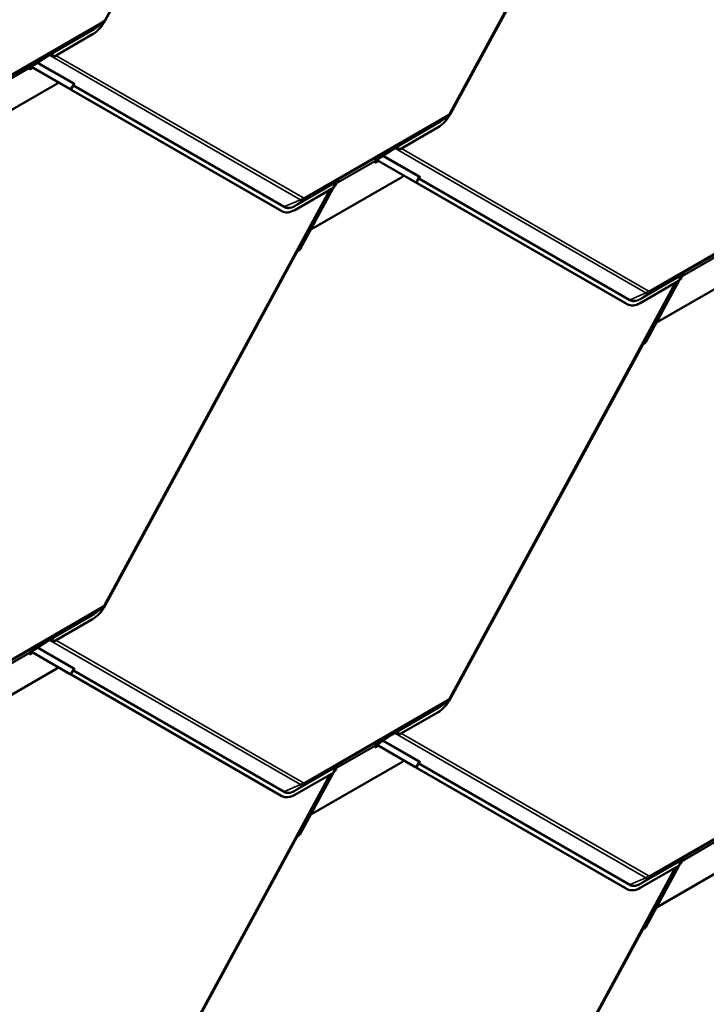
# Model space of a CAD drawing. Units: inches. Extents: x 0 to 117, y -181 to 21.
# Drawn here: x 29 to 31, y -163 to -160 of the extents above; entities that cross this region are included whole.
import ezdxf

# ---------------------------------------------------------------- set-up
doc = ezdxf.new("R2010")
doc.units = ezdxf.units.IN
doc.header["$LTSCALE"] = 2
doc.header["$MEASUREMENT"] = 0
doc.layers.add('Visible (ANSI)', color=7, linetype='Continuous', lineweight=50)
doc.layers.add('Visible Narrow (ANSI)', color=7, linetype='Continuous', lineweight=35)

msp = doc.modelspace()

# ---------------------------------------------------------------- linework, layer by layer
at = {"layer": 'Visible (ANSI)'}
for p, q in [((31.057907, -158.883109), (30.372485, -160.146165)), ((30.955726, -159.072926), (30.372456, -160.147743)), ((29.633933, -159.293201), (29.323581, -159.865101)), ((29.604838, -159.345293), (29.32361, -159.863523)), ((29.314899, -159.873462), (29.290175, -159.890658)), ((29.285672, -159.906309), (29.167395, -159.974596)), ((29.146396, -159.974327), (29.10841, -159.999288)), ((29.154055, -159.969905), (29.146396, -159.974327)), ((29.151563, -159.970931), (29.146396, -159.974327)), ((29.151541, -159.970946), (29.146396, -159.974327)), ((29.146396, -159.974327), (29.146396, -159.974327)), ((29.093497, -160.009763), (29.093658, -160.01387)), ((29.093531, -160.010624), (29.101036, -160.006291)), ((29.093658, -160.01387), (29.103913, -160.007949)), ((29.096625, -160.006092), (29.094281, -160.007708)), ((29.10841, -159.999288), (29.096625, -160.006092)), ((29.098656, -160.00492), (29.215239, -160.072092)), ((29.218253, -160.073671), (29.098792, -160.004841)), ((29.177073, -160.056738), (28.899369, -160.21707)), ((29.179817, -160.051682), (29.177073, -160.056738)), ((29.215694, -160.072493), (29.21575, -160.07239)), ((29.856971, -160.442039), (29.217132, -160.073384)), ((29.219933, -160.074711), (29.227508, -160.060752)), ((29.859985, -160.443618), (29.220146, -160.074963)), ((30.363774, -160.156104), (30.33905, -160.173299)), ((30.334547, -160.188951), (30.21627, -160.257238)), ((30.195271, -160.256969), (30.157286, -160.28193)), ((30.20293, -160.252547), (30.195271, -160.256969)), ((30.200438, -160.253573), (30.195271, -160.256969)), ((30.200416, -160.253588), (30.195271, -160.256969)), ((30.195271, -160.256969), (30.195271, -160.256969)), ((30.157286, -160.28193), (30.1455, -160.288734)), ((30.142372, -160.292405), (30.142533, -160.296511)), ((30.142406, -160.293266), (30.149955, -160.288908)), ((30.142533, -160.296511), (30.152832, -160.290566)), ((30.1455, -160.288734), (30.143157, -160.29035)), ((30.147574, -160.287536), (30.264114, -160.354683)), ((30.267128, -160.356262), (30.147711, -160.287458)), ((30.225948, -160.33938), (29.948244, -160.499712)), ((30.228713, -160.334286), (30.225948, -160.33938)), ((30.268808, -160.357303), (30.276383, -160.343344)), ((30.017652, -160.37191), (29.899375, -160.440197)), ((30.017418, -160.372045), (29.915957, -160.559011)), ((30.024817, -160.358411), (30.017703, -160.37152)), ((30.020024, -160.367242), (30.024682, -160.364553)), ((30.027649, -160.356775), (30.021186, -160.360507)), ((30.029682, -160.355374), (30.021367, -160.360174)), ((30.029682, -160.355374), (30.021367, -160.360175)), ((30.022192, -160.363248), (30.024682, -160.364553)), ((30.022268, -160.358675), (30.031927, -160.351276)), ((30.024682, -160.364553), (30.024521, -160.360447)), ((30.025305, -160.358391), (30.027648, -160.356776)), ((30.031928, -160.351275), (30.025331, -160.355084)), ((30.027649, -160.356775), (30.029682, -160.355374)), ((30.029682, -160.355374), (30.029682, -160.355374)), ((30.031928, -160.351275), (30.034104, -160.349609)), ((30.264569, -160.355085), (30.264625, -160.354982)), ((30.905846, -160.724631), (30.266007, -160.355976)), ((30.90886, -160.72621), (30.269021, -160.357555)), ((30.008992, -160.37691), (29.32361, -161.639893)), ((29.860975, -160.444163), (29.857961, -160.442584)), ((29.948161, -160.499668), (29.948244, -160.499712)), ((29.948244, -160.499712), (29.948162, -160.499665)), ((29.90685, -160.566654), (29.323581, -161.641471)), ((31.274823, -160.621971), (30.997119, -160.782304)), ((31.073731, -160.640979), (31.066569, -160.654178)), ((31.076524, -160.639367), (31.070061, -160.643098)), ((31.078557, -160.637966), (31.070242, -160.642766)), ((31.078557, -160.637966), (31.070242, -160.642766)), ((31.071088, -160.645851), (31.073557, -160.647144)), ((31.071143, -160.641266), (31.080802, -160.633867)), ((31.073557, -160.647144), (31.073396, -160.643038)), ((31.07418, -160.640983), (31.076523, -160.639368)), ((31.080803, -160.633867), (31.074206, -160.637675)), ((31.076524, -160.639367), (31.078557, -160.637966)), ((31.078557, -160.637966), (31.078557, -160.637966)), ((31.080803, -160.633867), (31.082979, -160.6322)), ((31.057907, -160.659479), (30.372485, -161.922535)), ((31.066527, -160.654502), (30.94825, -160.722789)), ((31.066332, -160.654614), (30.964832, -160.841652)), ((31.068939, -160.649811), (31.073557, -160.647144)), ((30.90985, -160.726754), (30.906836, -160.725176)), ((30.997057, -160.782271), (30.997119, -160.782304)), ((30.997119, -160.782304), (30.997058, -160.782268)), ((30.955726, -160.849296), (30.372456, -161.924113)), ((29.314899, -161.649832), (29.290175, -161.667028)), ((29.285672, -161.682679), (29.167395, -161.750966)), ((29.146396, -161.750697), (29.10841, -161.775658)), ((29.154055, -161.746275), (29.146396, -161.750697)), ((29.151563, -161.747301), (29.146396, -161.750697)), ((29.151541, -161.747316), (29.146396, -161.750697)), ((29.146396, -161.750697), (29.146396, -161.750697)), ((29.10841, -161.775658), (29.096625, -161.782462)), ((29.098656, -161.78129), (29.215239, -161.848462)), ((29.218253, -161.85004), (29.098792, -161.781211)), ((29.093497, -161.786133), (29.093658, -161.79024)), ((29.093531, -161.786994), (29.101036, -161.782661)), ((29.093658, -161.79024), (29.103913, -161.784319)), ((29.096625, -161.782462), (29.094281, -161.784078)), ((29.177073, -161.833108), (28.899369, -161.99344)), ((29.179817, -161.828052), (29.177073, -161.833108)), ((29.219933, -161.851081), (29.227508, -161.837122)), ((29.215694, -161.848863), (29.21575, -161.84876)), ((29.856971, -162.218409), (29.217132, -161.849754)), ((29.859985, -162.219988), (29.220146, -161.851333)), ((30.363774, -161.932474), (30.33905, -161.949669)), ((30.334547, -161.965321), (30.21627, -162.033608)), ((30.195271, -162.033339), (30.157286, -162.0583)), ((30.20293, -162.028917), (30.195271, -162.033339)), ((30.200438, -162.029943), (30.195271, -162.033339)), ((30.200416, -162.029958), (30.195271, -162.033339)), ((30.195271, -162.033339), (30.195271, -162.033339)), ((30.142372, -162.068775), (30.142533, -162.072881)), ((30.142406, -162.069636), (30.149955, -162.065278)), ((30.142533, -162.072881), (30.152832, -162.066936)), ((30.1455, -162.065104), (30.143157, -162.06672)), ((30.157286, -162.0583), (30.1455, -162.065104)), ((30.147574, -162.063906), (30.264114, -162.131053)), ((30.267128, -162.132632), (30.147711, -162.063828)), ((30.228713, -162.110656), (30.225948, -162.11575)), ((30.225948, -162.11575), (29.948244, -162.276082)), ((30.024817, -162.134781), (30.017703, -162.14789)), ((30.020024, -162.143612), (30.024682, -162.140923)), ((30.027649, -162.133145), (30.021186, -162.136877)), ((30.029682, -162.131744), (30.021367, -162.136544)), ((30.029682, -162.131744), (30.021367, -162.136544)), ((30.022192, -162.139618), (30.024682, -162.140923)), ((30.022268, -162.135044), (30.031927, -162.127646)), ((30.024682, -162.140923), (30.024521, -162.136817)), ((30.025305, -162.134761), (30.027648, -162.133146)), ((30.031928, -162.127645), (30.025331, -162.131454)), ((30.027649, -162.133145), (30.029682, -162.131744)), ((30.029682, -162.131744), (30.029682, -162.131744)), ((30.031928, -162.127645), (30.034104, -162.125978)), ((30.264569, -162.131455), (30.264625, -162.131352)), ((30.905846, -162.501001), (30.266007, -162.132346)), ((30.268808, -162.133673), (30.276383, -162.119714)), ((30.90886, -162.50258), (30.269021, -162.133925)), ((30.008992, -162.15328), (29.32361, -163.416263)), ((30.017652, -162.14828), (29.899375, -162.216567)), ((30.017418, -162.148415), (29.915957, -162.335381)), ((29.860975, -162.220533), (29.857961, -162.218954)), ((29.948161, -162.276038), (29.948244, -162.276082)), ((29.948244, -162.276082), (29.948162, -162.276035)), ((29.90685, -162.343024), (29.323581, -163.417841)), ((31.274823, -162.398341), (30.997119, -162.558674)), ((31.071143, -162.417636), (31.080802, -162.410237)), ((31.080803, -162.410237), (31.074206, -162.414045)), ((31.080803, -162.410237), (31.082979, -162.40857)), ((31.057907, -162.435849), (30.372485, -163.698905)), ((31.066527, -162.430872), (30.94825, -162.499159)), ((31.066332, -162.430984), (30.964832, -162.618022)), ((31.073731, -162.417349), (31.066569, -162.430548)), ((31.068939, -162.426181), (31.073557, -162.423514)), ((31.076524, -162.415737), (31.070061, -162.419468)), ((31.078557, -162.414336), (31.070242, -162.419136)), ((31.078557, -162.414336), (31.070242, -162.419136)), ((31.071088, -162.422221), (31.073557, -162.423514)), ((31.073557, -162.423514), (31.073396, -162.419408)), ((31.07418, -162.417353), (31.076523, -162.415738)), ((31.076524, -162.415737), (31.078557, -162.414336)), ((31.078557, -162.414336), (31.078557, -162.414336)), ((30.90985, -162.503124), (30.906836, -162.501546)), ((30.997057, -162.558641), (30.997119, -162.558674)), ((30.997119, -162.558674), (30.997058, -162.558638)), ((30.955726, -162.625666), (30.372456, -163.700483))]:
    msp.add_line(p, q, dxfattribs=at)
for centre, major_axis, ratio, start_param, end_param in [((29.283144, -159.841802), (-0.035872, -0.068472), 0.603435, 0.76116938, 1.54656755), ((29.153689, -159.974395), (0.001932, -0.003579), 0.7999614, 3.21079078, 3.21888844), ((29.154736, -159.987275), (0.003863, 0.018265), 0.53039214, 5.66826382, 6.7279339), ((29.15761, -159.985293), (0.003863, 0.018265), 0.53039214, 5.44528575, 6.32287018), ((29.161595, -159.982546), (0.017912, -0.003788), 0.50269768, 1.34888129, 1.57185936), ((29.096511, -160.011342), (-0.002133, 0.003695), 0.57735027, 0.0462667, 0.83166486), ((29.211378, -160.070069), (0.004805, -0.002607), 0.01931843, 6.00867288, 6.93112837), ((29.223019, -160.076468), (-0.007324, 0.003975), 0.01931843, 6.00867288, 6.93112837), ((29.211378, -160.070069), (0.008555, -0.004642), 0.01931843, 6.00867288, 6.93112837), ((29.223019, -160.076468), (-0.003574, 0.00194), 0.01931843, 6.00867288, 6.93112837), ((30.332019, -160.124444), (-0.035872, -0.068472), 0.603435, 0.76116938, 1.54656755), ((30.202564, -160.257037), (0.001932, -0.003579), 0.7999614, 3.21079078, 3.21888844), ((30.203611, -160.269916), (0.003863, 0.018265), 0.53039214, 5.66826382, 6.7279339), ((30.206485, -160.267935), (0.003863, 0.018265), 0.53039214, 5.44528575, 6.32287018), ((30.21047, -160.265188), (0.017912, -0.003788), 0.50269768, 1.34888129, 1.57185936), ((30.145386, -160.293984), (-0.002133, 0.003695), 0.57735027, 0.0462667, 0.83166486), ((30.027823, -160.371085), (-0.003863, -0.018265), 0.53039214, 3.99140497, 4.8689894), ((30.027535, -160.362025), (-0.002133, 0.003695), 0.57735027, 0.0462667, 0.83166486), ((30.036238, -160.353065), (-0.002075, 0.003498), 0.35445934, 0.04208388, 0.05018154), ((30.260253, -160.35266), (0.004805, -0.002607), 0.01931843, 6.00867288, 6.93112837), ((30.271894, -160.359059), (-0.007324, 0.003975), 0.01931843, 6.00867288, 6.93112837), ((30.260253, -160.35266), (0.008555, -0.004642), 0.01931843, 6.00867288, 6.93112837), ((30.271894, -160.359059), (-0.003574, 0.00194), 0.01931843, 6.00867288, 6.93112837), ((29.893833, -160.374112), (-0.035872, -0.068472), 0.603435, 6.25895653, 6.28318531), ((29.896847, -160.375691), (-0.035872, -0.068472), 0.603435, 6.25895653, 7.04435469), ((29.909723, -160.568159), (-0.00203, -0.003524), 0.79717815, 3.82193666, 4.74439216), ((29.909082, -160.555409), (-0.004859, -0.008434), 0.79717815, 0.68034401, 1.60279951), ((31.076698, -160.653677), (-0.003863, -0.018265), 0.53039214, 3.99140497, 4.8689894), ((31.07641, -160.644617), (-0.002133, 0.003695), 0.57735027, 0.0462667, 0.83166486), ((31.085113, -160.635657), (-0.002075, 0.003498), 0.35445934, 0.04208388, 0.05018154), ((30.942708, -160.656704), (-0.035872, -0.068472), 0.603435, 6.25895653, 6.28318531), ((30.945722, -160.658282), (-0.035872, -0.068472), 0.603435, 6.25895653, 7.04435469), ((30.958598, -160.850801), (-0.00203, -0.003524), 0.79717815, 3.82193666, 4.74439216), ((30.957957, -160.838051), (-0.004859, -0.008434), 0.79717815, 0.68034401, 1.60279951), ((29.283144, -161.618172), (-0.035872, -0.068472), 0.603435, 0.76116938, 1.54656755), ((29.153689, -161.750765), (0.001932, -0.003579), 0.7999614, 3.21079078, 3.21888844), ((29.154736, -161.763645), (0.003863, 0.018265), 0.53039214, 5.66826382, 6.7279339), ((29.15761, -161.761663), (0.003863, 0.018265), 0.53039214, 5.44528575, 6.32287018), ((29.161595, -161.758916), (0.017912, -0.003788), 0.50269768, 1.34888129, 1.57185936), ((29.096511, -161.787712), (-0.002133, 0.003695), 0.57735027, 0.0462667, 0.83166486), ((29.211378, -161.846439), (0.004805, -0.002607), 0.01931843, 6.00867288, 6.93112837), ((29.223019, -161.852838), (-0.007324, 0.003975), 0.01931843, 6.00867288, 6.93112837), ((29.211378, -161.846439), (0.008555, -0.004642), 0.01931843, 6.00867288, 6.93112837), ((29.223019, -161.852838), (-0.003574, 0.00194), 0.01931843, 6.00867288, 6.93112837), ((30.332019, -161.900814), (-0.035872, -0.068472), 0.603435, 0.76116938, 1.54656755), ((30.202564, -162.033407), (0.001932, -0.003579), 0.7999614, 3.21079078, 3.21888844), ((30.203611, -162.046286), (0.003863, 0.018265), 0.53039214, 5.66826382, 6.7279339), ((30.206485, -162.044305), (0.003863, 0.018265), 0.53039214, 5.44528575, 6.32287018), ((30.21047, -162.041558), (0.017912, -0.003788), 0.50269768, 1.34888129, 1.57185936), ((30.145386, -162.070354), (-0.002133, 0.003695), 0.57735027, 0.0462667, 0.83166486), ((30.027823, -162.147455), (-0.003863, -0.018265), 0.53039214, 3.99140497, 4.8689894), ((30.027535, -162.138395), (-0.002133, 0.003695), 0.57735027, 0.0462667, 0.83166486), ((30.036238, -162.129435), (-0.002075, 0.003498), 0.35445934, 0.04208388, 0.05018154), ((30.260253, -162.12903), (0.004805, -0.002607), 0.01931843, 6.00867288, 6.93112837), ((30.271894, -162.135429), (-0.007324, 0.003975), 0.01931843, 6.00867288, 6.93112837), ((30.260253, -162.12903), (0.008555, -0.004642), 0.01931843, 6.00867288, 6.93112837), ((30.271894, -162.135429), (-0.003574, 0.00194), 0.01931843, 6.00867288, 6.93112837), ((29.893833, -162.150482), (-0.035872, -0.068472), 0.603435, 6.25895653, 6.28318531), ((29.896847, -162.152061), (-0.035872, -0.068472), 0.603435, 6.25895653, 7.04435469), ((29.909723, -162.344529), (-0.00203, -0.003524), 0.79717815, 3.82193666, 4.74439216), ((29.909082, -162.331779), (-0.004859, -0.008434), 0.79717815, 0.68034401, 1.60279951), ((31.085113, -162.412027), (-0.002075, 0.003498), 0.35445934, 0.04208388, 0.05018154), ((31.076698, -162.430047), (-0.003863, -0.018265), 0.53039214, 3.99140497, 4.8689894), ((31.07641, -162.420987), (-0.002133, 0.003695), 0.57735027, 0.0462667, 0.83166486), ((30.945722, -162.434652), (-0.035872, -0.068472), 0.603435, 6.25895653, 7.04435469), ((30.942708, -162.433074), (-0.035872, -0.068472), 0.603435, 6.25895653, 6.28318531), ((30.957957, -162.614421), (-0.004859, -0.008434), 0.79717815, 0.68034401, 1.60279951), ((30.958598, -162.627171), (-0.00203, -0.003524), 0.79717815, 3.82193666, 4.74439216)]:
    msp.add_ellipse(centre, major_axis=major_axis, ratio=ratio, start_param=start_param, end_param=end_param, dxfattribs=at)
for points, knots in [([(29.32361, -159.863523), (29.323193, -159.864292), (29.322744, -159.865043), (29.321784, -159.866507), (29.321272, -159.86722), (29.320183, -159.868603), (29.319607, -159.869272), (29.318387, -159.870563), (29.317742, -159.871184), (29.316379, -159.872369), (29.315661, -159.872933), (29.314899, -159.873462)], [0.785398163, 0.785398163, 0.785398163, 0.785398163, 0.923048825, 0.923048825, 1.060699486, 1.060699486, 1.198350148, 1.198350148, 1.336000809, 1.336000809, 1.473651471, 1.473651471, 1.473651471, 1.473651471]), ([(29.161086, -159.966961), (29.16084, -159.966928), (29.160604, -159.966906), (29.159834, -159.966863), (29.159328, -159.966894), (29.15867, -159.96702), (29.15846, -159.967076), (29.158174, -159.967174), (29.158081, -159.96721), (29.157948, -159.967267), (29.157905, -159.967286), (29.15784, -159.967317), (29.157819, -159.967327), (29.157786, -159.967344), (29.157775, -159.967349), (29.157751, -159.967362), (29.157738, -159.967369), (29.157716, -159.967381)], [-1.240081825, -1.240081825, -1.240081825, -1.240081825, -1.217141513, -1.217141513, -1.161778652, -1.161778652, -1.134097222, -1.134097222, -1.120256507, -1.120256507, -1.113336149, -1.113336149, -1.10987597, -1.10987597, -1.108145881, -1.108145881, -1.106415792, -1.106415792, -1.106415792, -1.106415792]), ([(30.372485, -160.146165), (30.372068, -160.146933), (30.37162, -160.147685), (30.370659, -160.149149), (30.370147, -160.149862), (30.369058, -160.151244), (30.368482, -160.151914), (30.367262, -160.153205), (30.366617, -160.153826), (30.365255, -160.15501), (30.364536, -160.155574), (30.363774, -160.156104)], [0.785398163, 0.785398163, 0.785398163, 0.785398163, 0.923048825, 0.923048825, 1.060699486, 1.060699486, 1.198350148, 1.198350148, 1.336000809, 1.336000809, 1.473651471, 1.473651471, 1.473651471, 1.473651471]), ([(30.209961, -160.249603), (30.209715, -160.24957), (30.209479, -160.249547), (30.208709, -160.249505), (30.208203, -160.249536), (30.207545, -160.249662), (30.207335, -160.249718), (30.207049, -160.249816), (30.206956, -160.249852), (30.206823, -160.249909), (30.20678, -160.249928), (30.206715, -160.249959), (30.206694, -160.249969), (30.206661, -160.249985), (30.20665, -160.249991), (30.206626, -160.250004), (30.206613, -160.25001), (30.206591, -160.250023)], [-1.240081825, -1.240081825, -1.240081825, -1.240081825, -1.217141513, -1.217141513, -1.161778652, -1.161778652, -1.134097222, -1.134097222, -1.120256507, -1.120256507, -1.113336149, -1.113336149, -1.10987597, -1.10987597, -1.108145881, -1.108145881, -1.106415792, -1.106415792, -1.106415792, -1.106415792]), ([(30.027929, -160.353174), (30.027906, -160.353187), (30.027881, -160.353202), (30.027834, -160.353231), (30.027811, -160.353245), (30.027741, -160.353288), (30.027694, -160.353318), (30.027554, -160.353406), (30.02746, -160.353467), (30.027178, -160.353653), (30.026984, -160.353785), (30.026413, -160.354193), (30.026022, -160.354495), (30.024899, -160.355442), (30.024164, -160.356173), (30.023381, -160.357119), (30.023236, -160.357303), (30.023096, -160.357489)], [0.7501966, 0.7501966, 0.7501966, 0.7501966, 0.752090597, 0.752090597, 0.753984595, 0.753984595, 0.757772589, 0.757772589, 0.765348579, 0.765348579, 0.780500558, 0.780500558, 0.810804515, 0.810804515, 0.871412431, 0.871412431, 0.885649342, 0.885649342, 0.885649342, 0.885649342]), ([(31.076804, -160.635765), (31.076781, -160.635779), (31.076757, -160.635793), (31.076709, -160.635822), (31.076686, -160.635837), (31.076616, -160.63588), (31.076569, -160.635909), (31.076429, -160.635997), (31.076335, -160.636058), (31.076053, -160.636244), (31.075859, -160.636377), (31.075288, -160.636784), (31.074898, -160.637086), (31.073774, -160.638033), (31.073039, -160.638765), (31.072256, -160.639711), (31.072111, -160.639894), (31.071971, -160.640081)], [0.7501966, 0.7501966, 0.7501966, 0.7501966, 0.752090597, 0.752090597, 0.753984595, 0.753984595, 0.757772589, 0.757772589, 0.765348579, 0.765348579, 0.780500558, 0.780500558, 0.810804515, 0.810804515, 0.871412431, 0.871412431, 0.885649342, 0.885649342, 0.885649342, 0.885649342]), ([(29.32361, -161.639893), (29.323193, -161.640662), (29.322744, -161.641413), (29.321784, -161.642877), (29.321272, -161.64359), (29.320183, -161.644973), (29.319607, -161.645642), (29.318387, -161.646933), (29.317742, -161.647554), (29.316379, -161.648739), (29.315661, -161.649303), (29.314899, -161.649832)], [0.785398163, 0.785398163, 0.785398163, 0.785398163, 0.923048825, 0.923048825, 1.060699486, 1.060699486, 1.198350148, 1.198350148, 1.336000809, 1.336000809, 1.473651471, 1.473651471, 1.473651471, 1.473651471]), ([(29.161086, -161.743331), (29.16084, -161.743298), (29.160604, -161.743275), (29.159834, -161.743233), (29.159328, -161.743264), (29.15867, -161.74339), (29.15846, -161.743446), (29.158174, -161.743544), (29.158081, -161.74358), (29.157948, -161.743637), (29.157905, -161.743656), (29.15784, -161.743687), (29.157819, -161.743697), (29.157786, -161.743713), (29.157775, -161.743719), (29.157751, -161.743732), (29.157738, -161.743739), (29.157716, -161.743751)], [-1.240081825, -1.240081825, -1.240081825, -1.240081825, -1.217141513, -1.217141513, -1.161778652, -1.161778652, -1.134097222, -1.134097222, -1.120256507, -1.120256507, -1.113336149, -1.113336149, -1.10987597, -1.10987597, -1.108145881, -1.108145881, -1.106415792, -1.106415792, -1.106415792, -1.106415792]), ([(30.372485, -161.922535), (30.372068, -161.923303), (30.37162, -161.924055), (30.370659, -161.925519), (30.370147, -161.926232), (30.369058, -161.927614), (30.368482, -161.928284), (30.367262, -161.929575), (30.366617, -161.930196), (30.365255, -161.93138), (30.364536, -161.931944), (30.363774, -161.932474)], [0.785398163, 0.785398163, 0.785398163, 0.785398163, 0.923048825, 0.923048825, 1.060699486, 1.060699486, 1.198350148, 1.198350148, 1.336000809, 1.336000809, 1.473651471, 1.473651471, 1.473651471, 1.473651471]), ([(30.209961, -162.025973), (30.209715, -162.02594), (30.209479, -162.025917), (30.208709, -162.025875), (30.208203, -162.025906), (30.207545, -162.026031), (30.207335, -162.026088), (30.207049, -162.026186), (30.206956, -162.026222), (30.206823, -162.026279), (30.20678, -162.026298), (30.206715, -162.026329), (30.206694, -162.026339), (30.206661, -162.026355), (30.20665, -162.026361), (30.206626, -162.026374), (30.206613, -162.02638), (30.206591, -162.026393)], [-1.240081825, -1.240081825, -1.240081825, -1.240081825, -1.217141513, -1.217141513, -1.161778652, -1.161778652, -1.134097222, -1.134097222, -1.120256507, -1.120256507, -1.113336149, -1.113336149, -1.10987597, -1.10987597, -1.108145881, -1.108145881, -1.106415792, -1.106415792, -1.106415792, -1.106415792]), ([(30.027929, -162.129544), (30.027906, -162.129557), (30.027881, -162.129572), (30.027834, -162.129601), (30.027811, -162.129615), (30.027741, -162.129658), (30.027694, -162.129687), (30.027554, -162.129776), (30.02746, -162.129837), (30.027178, -162.130023), (30.026984, -162.130155), (30.026413, -162.130563), (30.026022, -162.130865), (30.024899, -162.131812), (30.024164, -162.132543), (30.023381, -162.133489), (30.023236, -162.133673), (30.023096, -162.133859)], [0.7501966, 0.7501966, 0.7501966, 0.7501966, 0.752090597, 0.752090597, 0.753984595, 0.753984595, 0.757772589, 0.757772589, 0.765348579, 0.765348579, 0.780500558, 0.780500558, 0.810804515, 0.810804515, 0.871412431, 0.871412431, 0.885649342, 0.885649342, 0.885649342, 0.885649342]), ([(31.076804, -162.412135), (31.076781, -162.412149), (31.076757, -162.412163), (31.076709, -162.412192), (31.076686, -162.412207), (31.076616, -162.41225), (31.076569, -162.412279), (31.076429, -162.412367), (31.076335, -162.412428), (31.076053, -162.412614), (31.075859, -162.412747), (31.075288, -162.413154), (31.074898, -162.413456), (31.073774, -162.414403), (31.073039, -162.415135), (31.072256, -162.416081), (31.072111, -162.416264), (31.071971, -162.416451)], [0.7501966, 0.7501966, 0.7501966, 0.7501966, 0.752090597, 0.752090597, 0.753984595, 0.753984595, 0.757772589, 0.757772589, 0.765348579, 0.765348579, 0.780500558, 0.780500558, 0.810804515, 0.810804515, 0.871412431, 0.871412431, 0.885649342, 0.885649342, 0.885649342, 0.885649342])]:
    msp.add_open_spline(points, degree=3, knots=knots, dxfattribs=at)
at = {"layer": 'Visible Narrow (ANSI)'}
for p, q in [((30.370311, -160.144818), (31.053675, -158.885551)), ((28.88065, -160.119526), (29.315822, -159.868279)), ((29.313506, -159.874348), (28.878334, -160.125595)), ((29.151563, -159.970931), (29.285987, -159.893322)), ((29.285239, -159.895281), (29.161086, -159.966961)), ((29.285987, -159.893322), (29.313506, -159.874348)), ((29.157716, -159.967381), (29.151541, -159.970946)), ((29.157716, -159.967381), (29.154055, -159.969905)), ((29.916836, -160.409138), (29.154283, -159.969778)), ((29.17405, -159.970754), (29.923691, -160.402674)), ((28.975646, -160.077805), (29.093497, -160.009763)), ((29.094281, -160.007708), (28.97643, -160.075749)), ((29.227162, -160.057254), (29.116888, -159.993717)), ((29.119613, -159.991927), (29.229375, -160.055168)), ((29.215989, -160.072604), (29.216017, -160.072553)), ((29.218253, -160.073671), (29.227162, -160.057254)), ((29.226448, -160.06335), (29.220146, -160.074963)), ((29.866286, -160.432006), (29.226448, -160.06335)), ((29.22866, -160.061264), (29.868499, -160.429919)), ((30.362381, -160.15699), (29.927209, -160.408237)), ((29.929525, -160.402167), (30.364697, -160.150921)), ((30.334862, -160.175964), (30.362381, -160.15699)), ((30.200438, -160.253573), (30.334862, -160.175964)), ((30.334115, -160.177923), (30.209961, -160.249603)), ((30.206591, -160.250023), (30.200416, -160.253588)), ((30.206591, -160.250023), (30.20293, -160.252547)), ((30.965711, -160.691729), (30.203203, -160.252396)), ((30.222969, -160.25337), (30.972566, -160.685266)), ((30.276037, -160.339845), (30.165804, -160.276332)), ((30.168529, -160.274542), (30.27825, -160.337759)), ((30.024521, -160.360447), (30.142372, -160.292405)), ((30.143157, -160.29035), (30.025305, -160.358391)), ((30.267128, -160.356262), (30.276037, -160.339845)), ((30.275323, -160.345942), (30.269021, -160.357555)), ((30.915161, -160.714597), (30.275323, -160.345942)), ((30.277536, -160.343856), (30.917374, -160.712511)), ((30.023096, -160.357489), (29.898942, -160.42917)), ((29.89969, -160.427211), (30.034113, -160.349601)), ((30.024521, -160.360447), (30.023891, -160.360116)), ((30.025186, -160.358197), (30.025305, -160.358391)), ((30.027929, -160.353174), (30.026177, -160.354381)), ((30.034104, -160.349609), (30.027929, -160.353174)), ((30.264864, -160.355195), (30.264892, -160.355145)), ((29.321436, -161.638546), (30.004761, -160.379353)), ((29.868499, -160.429919), (29.916836, -160.409138)), ((29.89969, -160.427211), (29.927209, -160.408237)), ((30.9784, -160.684759), (31.413572, -160.433512)), ((29.859985, -160.443618), (29.856971, -160.442039)), ((31.411257, -160.439582), (30.976084, -160.690828)), ((29.90685, -160.566654), (29.906221, -160.566291)), ((29.907791, -160.563397), (29.909534, -160.564401)), ((29.915957, -160.559011), (29.91155, -160.556471)), ((31.073396, -160.643038), (31.191248, -160.574997)), ((31.192032, -160.572941), (31.07418, -160.640983)), ((31.071971, -160.640081), (30.947818, -160.711761)), ((30.948565, -160.709802), (31.082988, -160.632193)), ((31.073396, -160.643038), (31.072787, -160.642719)), ((31.074061, -160.640789), (31.07418, -160.640983)), ((31.076804, -160.635765), (31.075052, -160.636973)), ((31.082979, -160.6322), (31.076804, -160.635765)), ((30.370311, -161.921188), (31.053675, -160.661921)), ((30.917374, -160.712511), (30.965711, -160.691729)), ((30.948565, -160.709802), (30.976084, -160.690828)), ((30.90886, -160.72621), (30.905846, -160.724631)), ((30.955726, -160.849296), (30.955096, -160.848933)), ((30.956666, -160.846039), (30.958409, -160.847043)), ((30.964832, -160.841652), (30.960425, -160.839113)), ((29.313506, -161.650718), (28.878334, -161.901965)), ((28.88065, -161.895896), (29.315822, -161.644649)), ((29.285987, -161.669692), (29.313506, -161.650718)), ((29.151563, -161.747301), (29.285987, -161.669692)), ((29.285239, -161.671651), (29.161086, -161.743331)), ((29.157716, -161.743751), (29.151541, -161.747316)), ((29.157716, -161.743751), (29.154055, -161.746275)), ((29.916836, -162.185508), (29.154283, -161.746148)), ((29.17405, -161.747124), (29.923691, -162.179044)), ((29.227162, -161.833624), (29.116888, -161.770087)), ((29.119613, -161.768296), (29.229375, -161.831538)), ((28.975646, -161.854175), (29.093497, -161.786133)), ((29.094281, -161.784078), (28.97643, -161.852119)), ((29.218253, -161.85004), (29.227162, -161.833624)), ((29.226448, -161.83972), (29.220146, -161.851333)), ((29.866286, -162.208376), (29.226448, -161.83972)), ((29.22866, -161.837634), (29.868499, -162.206289)), ((29.215989, -161.848974), (29.216017, -161.848923)), ((29.929525, -162.178537), (30.364697, -161.927291)), ((30.362381, -161.93336), (29.927209, -162.184607)), ((30.200438, -162.029943), (30.334862, -161.952334)), ((30.334115, -161.954293), (30.209961, -162.025973)), ((30.334862, -161.952334), (30.362381, -161.93336)), ((30.168529, -162.050912), (30.27825, -162.114129)), ((30.206591, -162.026393), (30.200416, -162.029958)), ((30.206591, -162.026393), (30.20293, -162.028917)), ((30.965711, -162.468099), (30.203203, -162.028766)), ((30.222969, -162.02974), (30.972566, -162.461636)), ((30.024521, -162.136817), (30.142372, -162.068775)), ((30.143157, -162.06672), (30.025305, -162.134761)), ((30.276037, -162.116215), (30.165804, -162.052702)), ((30.023096, -162.133859), (29.898942, -162.20554)), ((29.89969, -162.203581), (30.034113, -162.125971)), ((30.024521, -162.136817), (30.023891, -162.136486)), ((30.025186, -162.134567), (30.025305, -162.134761)), ((30.027929, -162.129544), (30.026177, -162.130751)), ((30.034104, -162.125978), (30.027929, -162.129544)), ((30.264864, -162.131565), (30.264892, -162.131515)), ((30.267128, -162.132632), (30.276037, -162.116215)), ((30.275323, -162.122312), (30.269021, -162.133925)), ((30.915161, -162.490967), (30.275323, -162.122312)), ((30.277536, -162.120226), (30.917374, -162.488881)), ((29.321436, -163.414916), (30.004761, -162.155723)), ((29.868499, -162.206289), (29.916836, -162.185508)), ((29.89969, -162.203581), (29.927209, -162.184607)), ((29.859985, -162.219988), (29.856971, -162.218409)), ((31.411257, -162.215952), (30.976084, -162.467198)), ((30.9784, -162.461129), (31.413572, -162.209882)), ((29.90685, -162.343024), (29.906221, -162.342661)), ((29.907791, -162.339767), (29.909534, -162.340771)), ((29.915957, -162.335381), (29.91155, -162.332841)), ((31.192032, -162.349311), (31.07418, -162.417353)), ((31.073396, -162.419408), (31.191248, -162.351367)), ((30.948565, -162.486172), (31.082988, -162.408563)), ((31.082979, -162.40857), (31.076804, -162.412135)), ((30.370311, -163.697558), (31.053675, -162.438291)), ((31.071971, -162.416451), (30.947818, -162.488131)), ((31.073396, -162.419408), (31.072787, -162.419089)), ((31.074061, -162.417159), (31.07418, -162.417353)), ((31.076804, -162.412135), (31.075052, -162.413343)), ((30.917374, -162.488881), (30.965711, -162.468099)), ((30.948565, -162.486172), (30.976084, -162.467198)), ((30.90886, -162.50258), (30.905846, -162.501001)), ((30.964832, -162.618022), (30.960425, -162.615483)), ((30.955726, -162.625666), (30.955096, -162.625303)), ((30.956666, -162.622409), (30.958409, -162.623413))]:
    msp.add_line(p, q, dxfattribs=at)
for centre, major_axis, ratio, start_param, end_param in [((29.306922, -159.863616), (0.0063, -0.010912), 0.57735027, 0.0462667, 0.83166486), ((29.315447, -159.858726), (0.005312, 0.01014), 0.603435, 3.90276204, 4.6881602), ((29.312536, -159.857514), (0.011074, -0.00601), 0.01931843, 0, 0.64794307), ((29.288112, -159.896786), (-0.002033, 0.003522), 0.57735027, 0.0462667, 0.83166486), ((29.283144, -159.841802), (-0.029739, -0.056766), 0.603435, 0.76116938, 1.08810529), ((29.283985, -159.842243), (0.028405, 0.054219), 0.603435, 3.90276204, 3.99990689), ((29.312841, -159.85736), (-0.009447, -0.018032), 0.603435, 0.76116938, 0.85831424), ((29.22932, -160.064855), (-0.003574, 0.00194), 0.01931843, 0.5095889, 0.64794307), ((29.22932, -160.064855), (-0.00203, -0.003524), 0.79717815, 3.958994, 4.74439216), ((29.22932, -160.064855), (-0.00278, 0.002968), 0.74051782, 5.5686696, 6.0582452), ((29.230034, -160.058759), (0.00203, 0.003524), 0.79717815, 0.81740134, 1.60279951), ((29.213706, -160.065779), (0.014173, 0.007822), 0.31627584, 5.82416405, 6.47210711), ((29.213046, -160.062188), (0.017756, 0.005405), 0.34426794, 5.67258695, 6.59504245), ((30.332019, -160.124444), (-0.029739, -0.056766), 0.603435, 0.76116938, 1.08810529), ((30.355797, -160.146258), (0.0063, -0.010912), 0.57735027, 0.0462667, 0.83166486), ((30.361716, -160.140002), (-0.009447, -0.018032), 0.603435, 0.76116938, 0.85831424), ((30.364322, -160.141368), (0.005312, 0.01014), 0.603435, 3.90276204, 4.6881602), ((30.361411, -160.140155), (0.011074, -0.00601), 0.01931843, 0, 0.64794307), ((30.336987, -160.179428), (-0.002033, 0.003522), 0.57735027, 0.0462667, 0.83166486), ((30.33286, -160.124885), (0.028405, 0.054219), 0.603435, 3.90276204, 3.99990689), ((30.278195, -160.347447), (-0.003574, 0.00194), 0.01931843, 0.5095889, 0.64794307), ((30.278195, -160.347447), (-0.00203, -0.003524), 0.79717815, 3.958994, 4.74439216), ((30.278195, -160.347447), (-0.00278, 0.002968), 0.74051782, 5.5686696, 6.0582452), ((30.278909, -160.34135), (0.00203, 0.003524), 0.79717815, 0.81740134, 1.60279951), ((30.262581, -160.348371), (0.014173, 0.007822), 0.31627584, 5.82416405, 6.47210711), ((30.261921, -160.344779), (0.017756, 0.005405), 0.34426794, 5.67258695, 6.59504245), ((29.914791, -160.398011), (0.00629, 0.010917), 0.79717815, 3.958994, 4.74439216), ((29.92915, -160.392614), (-0.005312, -0.01014), 0.603435, 6.25895653, 7.04435469), ((29.920625, -160.397505), (0.0063, -0.010912), 0.57735027, 0.0462667, 0.83166486), ((29.896847, -160.375691), (-0.029739, -0.056766), 0.603435, 6.25895653, 7.04435469), ((29.869159, -160.433511), (0.00203, 0.003524), 0.79717815, 0.81740134, 1.60279951), ((29.897688, -160.376132), (-0.028405, -0.054219), 0.603435, 6.25895653, 7.04435469), ((29.901815, -160.430675), (-0.002033, 0.003522), 0.57735027, 0.0462667, 0.83166486), ((29.926544, -160.391249), (-0.009447, -0.018032), 0.603435, 6.25895653, 7.04435469), ((30.963666, -160.680603), (0.00629, 0.010917), 0.79717815, 3.958994, 4.74439216), ((30.975419, -160.67384), (-0.009447, -0.018032), 0.603435, 6.25895653, 7.04435469), ((30.978025, -160.675206), (-0.005312, -0.01014), 0.603435, 6.25895653, 7.04435469), ((30.9695, -160.680096), (0.0063, -0.010912), 0.57735027, 0.0462667, 0.83166486), ((30.945722, -160.658282), (-0.029739, -0.056766), 0.603435, 6.25895653, 7.04435469), ((30.918034, -160.716102), (0.00203, 0.003524), 0.79717815, 0.81740134, 1.60279951), ((30.946563, -160.658723), (-0.028405, -0.054219), 0.603435, 6.25895653, 7.04435469), ((30.95069, -160.713266), (-0.002033, 0.003522), 0.57735027, 0.0462667, 0.83166486), ((29.283144, -161.618172), (-0.029739, -0.056766), 0.603435, 0.76116938, 1.08810529), ((29.306922, -161.639986), (0.0063, -0.010912), 0.57735027, 0.0462667, 0.83166486), ((29.312841, -161.63373), (-0.009447, -0.018032), 0.603435, 0.76116938, 0.85831424), ((29.315447, -161.635096), (0.005312, 0.01014), 0.603435, 3.90276204, 4.6881602), ((29.312536, -161.633884), (0.011074, -0.00601), 0.01931843, 0, 0.64794307), ((29.288112, -161.673156), (-0.002033, 0.003522), 0.57735027, 0.0462667, 0.83166486), ((29.283985, -161.618613), (0.028405, 0.054219), 0.603435, 3.90276204, 3.99990689), ((29.22932, -161.841225), (-0.003574, 0.00194), 0.01931843, 0.5095889, 0.64794307), ((29.22932, -161.841225), (-0.00203, -0.003524), 0.79717815, 3.958994, 4.74439216), ((29.22932, -161.841225), (-0.00278, 0.002968), 0.74051782, 5.5686696, 6.0582452), ((29.230034, -161.835129), (0.00203, 0.003524), 0.79717815, 0.81740134, 1.60279951), ((29.213706, -161.842149), (0.014173, 0.007822), 0.31627584, 5.82416405, 6.47210711), ((29.213046, -161.838558), (0.017756, 0.005405), 0.34426794, 5.67258695, 6.59504245), ((30.355797, -161.922628), (0.0063, -0.010912), 0.57735027, 0.0462667, 0.83166486), ((30.364322, -161.917738), (0.005312, 0.01014), 0.603435, 3.90276204, 4.6881602), ((30.361411, -161.916525), (0.011074, -0.00601), 0.01931843, 0, 0.64794307), ((30.336987, -161.955798), (-0.002033, 0.003522), 0.57735027, 0.0462667, 0.83166486), ((30.332019, -161.900814), (-0.029739, -0.056766), 0.603435, 0.76116938, 1.08810529), ((30.33286, -161.901255), (0.028405, 0.054219), 0.603435, 3.90276204, 3.99990689), ((30.361716, -161.916372), (-0.009447, -0.018032), 0.603435, 0.76116938, 0.85831424), ((30.278195, -162.123817), (-0.003574, 0.00194), 0.01931843, 0.5095889, 0.64794307), ((30.278195, -162.123817), (-0.00203, -0.003524), 0.79717815, 3.958994, 4.74439216), ((30.278195, -162.123817), (-0.00278, 0.002968), 0.74051782, 5.5686696, 6.0582452), ((30.278909, -162.11772), (0.00203, 0.003524), 0.79717815, 0.81740134, 1.60279951), ((30.262581, -162.124741), (0.014173, 0.007822), 0.31627584, 5.82416405, 6.47210711), ((30.261921, -162.121149), (0.017756, 0.005405), 0.34426794, 5.67258695, 6.59504245), ((29.914791, -162.174381), (0.00629, 0.010917), 0.79717815, 3.958994, 4.74439216), ((29.926544, -162.167619), (-0.009447, -0.018032), 0.603435, 6.25895653, 7.04435469), ((29.92915, -162.168984), (-0.005312, -0.01014), 0.603435, 6.25895653, 7.04435469), ((29.920625, -162.173875), (0.0063, -0.010912), 0.57735027, 0.0462667, 0.83166486), ((29.896847, -162.152061), (-0.029739, -0.056766), 0.603435, 6.25895653, 7.04435469), ((29.869159, -162.20988), (0.00203, 0.003524), 0.79717815, 0.81740134, 1.60279951), ((29.897688, -162.152502), (-0.028405, -0.054219), 0.603435, 6.25895653, 7.04435469), ((29.901815, -162.207044), (-0.002033, 0.003522), 0.57735027, 0.0462667, 0.83166486), ((30.963666, -162.456973), (0.00629, 0.010917), 0.79717815, 3.958994, 4.74439216), ((30.975419, -162.45021), (-0.009447, -0.018032), 0.603435, 6.25895653, 7.04435469), ((30.978025, -162.451576), (-0.005312, -0.01014), 0.603435, 6.25895653, 7.04435469), ((30.9695, -162.456466), (0.0063, -0.010912), 0.57735027, 0.0462667, 0.83166486), ((30.945722, -162.434652), (-0.029739, -0.056766), 0.603435, 6.25895653, 7.04435469), ((30.918034, -162.492472), (0.00203, 0.003524), 0.79717815, 0.81740134, 1.60279951), ((30.946563, -162.435093), (-0.028405, -0.054219), 0.603435, 6.25895653, 7.04435469), ((30.95069, -162.489636), (-0.002033, 0.003522), 0.57735027, 0.0462667, 0.83166486)]:
    msp.add_ellipse(centre, major_axis=major_axis, ratio=ratio, start_param=start_param, end_param=end_param, dxfattribs=at)

doc.saveas('drawing.dxf')
